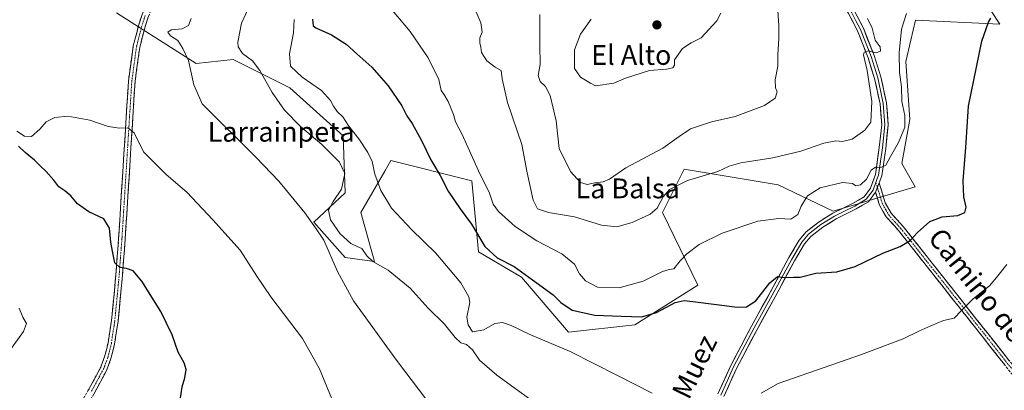
# Model space of a CAD drawing. Units: metres. Extents: x 586923 to 590363, y 4733606 to 4735963.
# Drawn here: x 587535 to 587933, y 4735222 to 4735372 of the extents above; entities that cross this region are included whole.
import ezdxf
from ezdxf.enums import TextEntityAlignment as Align

# ---------------------------------------------------------------- set-up
doc = ezdxf.new("R2010")
doc.units = ezdxf.units.M
doc.header["$MEASUREMENT"] = 0
doc.linetypes.add('TRAZO_Y_PUNTO', pattern=[1, 0.5, -0.25, 0, -0.25])
doc.linetypes.add('TRAZOSX2', pattern=[1.5, 1, -0.5])
for name, color, linetype, lineweight in [('Camino', 19, 'TRAZOSX2', 0), ('Camino Cxs', 19, 'Continuous', 0), ('Camino eje', 19, 'TRAZO_Y_PUNTO', 0), ('Carátula', 7, 'Continuous', 5), ('Cultivos herbáceos CxS', 92, 'Continuous', 0), ('Curva de nivel maestra', 36, 'Continuous', 30), ('Curva de nivel normal', 36, 'Continuous', 0), ('Layer 0', 7, 'Continuous', 0), ('Matorral CxS', 135, 'Continuous', 0), ('Punto de cota en terreno', 7, 'Continuous', 0), ('Texto cartográfico', 19, 'Continuous', 0)]:
    doc.layers.add(name, color=color, linetype=linetype, lineweight=lineweight)
doc.styles.add('Arial', font='txt', dxfattribs={"height": 0.2})

# ---------------------------------------------------------------- blocks, each defined once
blk = doc.blocks.new('*U151')
at = {"layer": 'Cultivos herbáceos CxS', "color": 92, "linetype": 'Continuous', "lineweight": 0}
blk.add_polyline3d([(587574.1131, 4735374.4139, 556.8431), (587606.2867, 4735354.0163, 560.9882), (587621.2465, 4735355.6131, 563.7123), (587640.1143, 4735346.1825, 566.0047), (587644.1557, 4735344.1625, 566.5055), (587665.7361, 4735324.6861, 567.4107), (587666.5291, 4735301.6983, 568.2124), (587653.8455, 4735289.8085, 560.6742), (587666.5289, 4735275.5403, 561.8589), (587678.4195, 4735273.9541, 564.4864), (587672.8703, 4735293.7711, 568.5134), (587682.5837, 4735310.4569, 570.781), (587685.0643, 4735314.7189, 571.406), (587717.7919, 4735306.5389, 578.4509), (587720.4313, 4735277.9173, 573.6917), (587737.8695, 4735267.6127, 573.8958), (587756.8939, 4735245.4167, 570.983), (587756.8939, 4735245.4167, 570.983), (587783.7705, 4735248.3985, 573.196), (587809.2113, 4735264.4399, 575.5698), (587794.9425, 4735293.7691, 583.3641), (587797.4671, 4735298.8185, 583.6506), (587800.5667, 4735305.0181, 584.0908), (587803.6669, 4735311.2191, 585.4696), (587841.7105, 4735304.8671, 580.9629), (587863.9233, 4735294.3291, 577.7742), (587897.0921, 4735304.0585, 578.1289), (587891.6547, 4735313.5843, 578.0062), (587894.8901, 4735331.3355, 577.9637), (587893.2403, 4735354.8045, 578.6124), (587895.2863, 4735363.3913, 578.6359), (587897.2067, 4735371.4505, 578.7076), (587931.3085, 4735369.8645, 573.1896), (587920.9977, 4735385.7177, 572.0769)], dxfattribs=at)
blk = doc.blocks.new('*U178')
at = {"layer": 'Curva de nivel normal', "color": 36, "linetype": 'Continuous', "lineweight": 0}
blk.add_polyline3d([(587604.26, 4735372.17, 560), (587603.21, 4735369.37, 560), (587600.69, 4735368, 560), (587596.22, 4735367.62, 560), (587594.78, 4735366.61, 560), (587595.88, 4735365.14, 560), (587598.92, 4735363.3, 560), (587600.91, 4735360.07, 560), (587603.18, 4735355.17, 560), (587605.32, 4735345.32, 560), (587608.7, 4735337.7, 560), (587630.59, 4735315.92, 560), (587639.78, 4735306.46, 560), (587650.25, 4735293.63, 560), (587654.55, 4735287.54, 560), (587657.94, 4735282.56, 560), (587663.52, 4735269.9, 560), (587669.93, 4735258.08, 560), (587687.26, 4735234.03, 560), (587702.2, 4735214.56, 560)], dxfattribs=at)
blk = doc.blocks.new('*U179')
at = {"layer": 'Curva de nivel normal', "color": 36, "linetype": 'Continuous', "lineweight": 0}
blk.add_polyline3d([(587530.6, 4735237.45, 545), (587536.41, 4735245.69, 545), (587537.68, 4735248.88, 545), (587536.21, 4735251.45, 545), (587534.7, 4735255.14, 545)], dxfattribs=at)
blk = doc.blocks.new('*U190')
at = {"layer": 'Curva de nivel normal', "color": 36, "linetype": 'Continuous', "lineweight": 0}
blk.add_polyline3d([(587627.31, 4735376.01, 565), (587624.69, 4735370.19, 565), (587623.11, 4735362.58, 565), (587623.35, 4735360.71, 565), (587625.04, 4735358.04, 565), (587629.02, 4735355.01, 565), (587632.11, 4735351.15, 565), (587637.1, 4735342.17, 565), (587642.08, 4735335.08, 565), (587648.52, 4735328.52, 565), (587657.12, 4735321.17, 565), (587664.27, 4735314.13, 565), (587666.4, 4735309.48, 565), (587665.08, 4735303.14, 565), (587661.72, 4735298.16, 565), (587659.81, 4735294.66, 565), (587660.61, 4735290.78, 565), (587664.47, 4735285.12, 565), (587668.85, 4735281.17, 565), (587671.35, 4735279.99, 565), (587673.35, 4735279.2, 565), (587675.27, 4735276.2, 565), (587677.7, 4735273.99, 565), (587683.94, 4735270.48, 565), (587692.8, 4735263.21, 565), (587700.15, 4735255.12, 565), (587706.76, 4735248.61, 565), (587711.01, 4735243.19, 565), (587713.4, 4735241.13, 565), (587715.67, 4735240.4, 565), (587718.11, 4735238.24, 565), (587720.85, 4735234.08, 565), (587727.83, 4735228.02, 565), (587751.49, 4735210.85, 565)], dxfattribs=at)
blk = doc.blocks.new('*U192')
at = {"layer": 'Curva de nivel normal', "color": 36, "linetype": 'Continuous', "lineweight": 0}
for points in [[(587645.88, 4735371.74, 570), (587645.71, 4735366.32, 570), (587644.09, 4735357.86, 570), (587644.44, 4735352.91, 570), (587649.12, 4735348.41, 570), (587656.93, 4735343.02, 570), (587660.65, 4735339.02, 570), (587661.8, 4735336.66, 570), (587663.36, 4735334.59, 570), (587665.62, 4735332.36, 570), (587668.02, 4735328.62, 570), (587672.14, 4735323.48, 570), (587675.74, 4735318.04, 570), (587677.48, 4735314.3, 570), (587678.55, 4735309.27, 570), (587680.97, 4735302.69, 570), (587685.32, 4735295.46, 570), (587693.36, 4735286.82, 570), (587703.29, 4735277.33, 570), (587713.32, 4735265.34, 570), (587716.59, 4735259.68, 570), (587717.02, 4735257.41, 570), (587715.83, 4735251.49, 570), (587716.3, 4735248.36, 570), (587718.06, 4735245.58, 570), (587722.59, 4735246.4, 570), (587727.05, 4735248.88, 570), (587730.19, 4735249.34, 570), (587733.68, 4735248.09, 570), (587741.25, 4735244.48, 570), (587757.5, 4735237.58, 570), (587776.63, 4735227.91, 570), (587790.7, 4735220.73, 570)], [(587834.74, 4735220.73, 570), (587841.68, 4735224.69, 570), (587875.33, 4735236.4, 570), (587892.22, 4735242.66, 570), (587898.56, 4735245.74, 570), (587903.43, 4735247.89, 570), (587908.5, 4735250.16, 570), (587912.87, 4735251.1, 570), (587915.76, 4735254.1, 570), (587920.57, 4735258.89, 570), (587927.12, 4735264.05, 570), (587929.99, 4735267.44, 570), (587934.1, 4735272.71, 570)]]:
    blk.add_polyline3d(points, dxfattribs=at)
blk = doc.blocks.new('*U212')
at = {"layer": 'Curva de nivel maestra', "color": 36, "linetype": 'Continuous', "lineweight": 30}
blk.add_polyline3d([(587599.89, 4735217.89, 550), (587600.64, 4735223.24, 550), (587601.68, 4735226.89, 550), (587602.2, 4735230.37, 550), (587601.5, 4735233.03, 550), (587599.08, 4735237.29, 550), (587596.6, 4735244.35, 550), (587592, 4735253.68, 550), (587584.32, 4735265.99, 550), (587580.82, 4735270.16, 550), (587578.06, 4735271.17, 550), (587575.44, 4735271.57, 550), (587573.45, 4735273.37, 550), (587572.52, 4735278.06, 550), (587571.8, 4735281.81, 550), (587571.2, 4735287.36, 550), (587568.97, 4735291.17, 550), (587562.96, 4735293.96, 550), (587558.37, 4735297.31, 550), (587555.68, 4735300.47, 550), (587553.22, 4735302.56, 550), (587550.78, 4735304.13, 550), (587548.77, 4735306.77, 550), (587545.69, 4735310.36, 550), (587543.23, 4735312.56, 550), (587540.92, 4735314.91, 550), (587537.08, 4735317.95, 550), (587534.42, 4735320.6, 550)], dxfattribs=at)
blk = doc.blocks.new('5PATER')
at = {"layer": 'Carátula', "linetype": 'Continuous', "lineweight": 5}
h = blk.add_hatch(color=250, dxfattribs=at)
edge = h.paths.add_edge_path()
edge.add_ellipse((0, 0.01), major_axis=(-1.33, -1.34), ratio=0.999422, start_angle=0, end_angle=360)

msp = doc.modelspace()

# ---------------------------------------------------------------- linework, layer by layer
at = {"layer": 'Camino', "color": 19, "linetype": 'TRAZOSX2', "lineweight": 0}
for points in [[(587537.68, 4735181.83), (587536.58, 4735182.6), (587536.92, 4735183.05), (587539.97, 4735187.03), (587552.15, 4735204.53), (587562.52, 4735221.62), (587567.7, 4735231.27), (587568.46, 4735233.28), (587569.29, 4735235.49), (587570.68, 4735241.11), (587572.05, 4735250.15), (587573.6, 4735265.81), (587574.94, 4735283.27), (587578.92, 4735346.89), (587580.88, 4735361.14), (587583.06, 4735369.58), (587584.44, 4735373.8), (587589.62, 4735386.06), (587598.58, 4735405.95), (587605.55, 4735419.82), (587611.73, 4735430.48), (587618.32, 4735439.33), (587623.87, 4735445.47)], [(587627.68, 4735445.7), (587620.39, 4735437.63), (587613.97, 4735429.01), (587607.9, 4735418.55), (587600.99, 4735404.8), (587592.07, 4735384.99), (587586.95, 4735372.86), (587585.63, 4735368.83), (587583.51, 4735360.62), (587581.59, 4735346.62), (587577.61, 4735283.08), (587576.26, 4735265.57), (587574.71, 4735249.82), (587574.1, 4735245.86), (587573.31, 4735240.59), (587571.85, 4735234.7), (587570.15, 4735230.16), (587564.85, 4735220.29), (587554.39, 4735203.07), (587551.99, 4735199.61), (587542.13, 4735185.45), (587538.7, 4735180.97)], [(587882.54, 4735305.7), (587884.98, 4735297.68), (587887.37, 4735293.47), (587892.24, 4735288.08), (587929.13, 4735241.46), (587938.36, 4735229.77)], [(587936.41, 4735228.23), (587927.18, 4735239.92), (587890.34, 4735286.47), (587885.35, 4735292.01), (587882.68, 4735296.69), (587881.09, 4735301.95)]]:
    msp.add_lwpolyline(points, dxfattribs=at)
at = {"layer": 'Camino Cxs', "color": 19, "linetype": 'Continuous', "lineweight": 0}
msp.add_lwpolyline([(587882.54, 4735305.7), (587881.09, 4735301.95)], dxfattribs=at)
for points in [[(587562.52, 4735221.62, 548.5), (587564.25, 4735224.84, 548.49), (587565.97, 4735228.05, 548.49), (587567.7, 4735231.27, 548.48), (587568.46, 4735233.28, 548.48), (587569.29, 4735235.49, 548.38), (587569.99, 4735238.3, 548.35), (587570.68, 4735241.11, 548.46), (587571.37, 4735245.63, 548.54), (587572.05, 4735250.15, 548.62), (587572.44, 4735254.07, 548.78), (587572.83, 4735257.98, 548.89), (587573.21, 4735261.9, 548.95), (587573.6, 4735265.81, 549.2), (587573.94, 4735270.18, 549.55), (587574.27, 4735274.54, 549.86), (587574.61, 4735278.91, 550.15), (587574.94, 4735283.27, 550.46), (587575.25, 4735288.16, 550.92), (587575.55, 4735293.06, 551.48), (587575.86, 4735297.95, 552.04), (587576.16, 4735302.85, 552.59), (587576.47, 4735307.74, 553.05), (587576.78, 4735312.63, 553.57), (587577.08, 4735317.53, 554.05), (587577.39, 4735322.42, 554.61), (587577.7, 4735327.31, 554.98), (587578, 4735332.21, 555.36), (587578.31, 4735337.1, 555.74), (587578.61, 4735342, 556.08), (587578.92, 4735346.89, 556.4), (587579.57, 4735351.64, 556.7), (587580.23, 4735356.39, 556.97), (587580.88, 4735361.14, 557.24), (587581.97, 4735365.36, 557.5), (587583.06, 4735369.58, 557.65), (587584.44, 4735373.8, 557.77)], [(587586.95, 4735372.86, 557.96), (587585.63, 4735368.83, 557.66), (587584.57, 4735364.73, 557.46), (587583.51, 4735360.62, 557.32), (587582.87, 4735355.95, 557.15), (587582.23, 4735351.29, 556.85), (587581.59, 4735346.62, 556.41), (587581.28, 4735341.73, 556.06), (587580.98, 4735336.84, 555.71), (587580.67, 4735331.96, 555.34), (587580.37, 4735327.07, 555.03), (587580.06, 4735322.18, 554.66), (587579.75, 4735317.29, 554.03), (587579.45, 4735312.41, 553.59), (587579.14, 4735307.52, 553.2), (587578.83, 4735302.63, 552.75), (587578.53, 4735297.74, 552.24), (587578.22, 4735292.86, 551.71), (587577.92, 4735287.97, 551.27), (587577.61, 4735283.08, 550.84), (587577.27, 4735278.7, 550.49), (587576.94, 4735274.33, 550.19), (587576.6, 4735269.95, 549.81), (587576.26, 4735265.57, 549.47), (587575.87, 4735261.63, 549.19), (587575.49, 4735257.7, 548.96), (587575.1, 4735253.76, 548.8), (587574.71, 4735249.82, 548.58), (587574.1, 4735245.86, 548.51), (587573.71, 4735243.23, 548.52), (587573.31, 4735240.59, 548.55), (587572.58, 4735237.65, 548.56), (587571.85, 4735234.7, 548.5), (587570.15, 4735230.16, 548.47), (587568.38, 4735226.87, 548.5), (587566.62, 4735223.58, 548.46), (587564.85, 4735220.29, 548.45)], [(587933.33, 4735232.13, 566.4), (587930.26, 4735236.02, 567), (587927.18, 4735239.92, 567.57), (587924.11, 4735243.8, 568.23), (587921.04, 4735247.68, 568.84), (587917.97, 4735251.56, 569.47), (587914.9, 4735255.44, 570.1), (587911.83, 4735259.32, 570.74), (587908.76, 4735263.2, 571.43), (587905.69, 4735267.07, 572.16), (587902.62, 4735270.95, 572.88), (587899.55, 4735274.83, 573.58), (587896.48, 4735278.71, 574.3), (587893.41, 4735282.59, 575.05), (587890.34, 4735286.47, 575.79), (587887.85, 4735289.24, 576.42), (587885.35, 4735292.01, 577.09), (587884.02, 4735294.35, 577.58), (587882.68, 4735296.69, 578.03), (587881.89, 4735299.32, 578.45), (587881.09, 4735301.95, 578.87), (587882.54, 4735305.7, 579.27), (587883.76, 4735301.69, 578.77), (587884.98, 4735297.68, 578.04), (587887.37, 4735293.47, 577.06), (587889.81, 4735290.78, 576.35), (587892.24, 4735288.08, 575.78), (587895.31, 4735284.2, 575.07), (587898.39, 4735280.31, 574.31), (587901.46, 4735276.43, 573.55), (587904.54, 4735272.54, 572.81), (587907.61, 4735268.66, 572.12), (587910.69, 4735264.77, 571.38), (587913.76, 4735260.89, 570.71), (587916.83, 4735257, 570.06), (587919.91, 4735253.12, 569.41), (587922.98, 4735249.23, 568.76), (587926.06, 4735245.35, 568.13), (587929.13, 4735241.46, 567.52), (587932.21, 4735237.56, 566.94), (587935.28, 4735233.67, 566.32)]]:
    msp.add_polyline3d(points, dxfattribs=at)
at = {"layer": 'Camino eje', "color": 19, "linetype": 'TRAZO_Y_PUNTO', "lineweight": 0}
for points in [[(587585.7, 4735373.33), (587584.35, 4735369.21), (587582.2, 4735360.88), (587581.22, 4735353.76), (587580.26, 4735346.76), (587578.27, 4735314.95), (587576.28, 4735283.18), (587575.61, 4735274.45), (587574.93, 4735265.69), (587574.16, 4735257.86), (587573.38, 4735249.99), (587573.08, 4735248.01), (587572.39, 4735243.49), (587572, 4735240.85), (587570.57, 4735235.1), (587569.31, 4735231.72), (587568.93, 4735230.72), (587563.69, 4735220.96)], [(587881.21, 4735305.83), (587881.82, 4735303.83)], [(587881.82, 4735303.83), (587883.04, 4735299.82), (587883.83, 4735297.19), (587885.17, 4735294.85), (587886.36, 4735292.74), (587888.86, 4735289.97), (587891.29, 4735287.28), (587912.47, 4735260.52), (587928.16, 4735240.69), (587937.39, 4735229)]]:
    msp.add_lwpolyline(points, dxfattribs=at)
at = {"layer": 'Cultivos herbáceos CxS', "color": 92, "linetype": 'Continuous', "lineweight": 0}
msp.add_polyline3d([(587574.11, 4735374.41, 556.84), (587606.29, 4735354.02, 560.99), (587621.25, 4735355.61, 563.71), (587640.11, 4735346.18, 566), (587644.16, 4735344.16, 566.51), (587665.74, 4735324.69, 567.41), (587666.53, 4735301.7, 568.21), (587653.85, 4735289.81, 560.67), (587666.53, 4735275.54, 561.86), (587678.42, 4735273.95, 564.49), (587672.87, 4735293.77, 568.51), (587682.58, 4735310.46, 570.78), (587685.06, 4735314.72, 571.41), (587717.79, 4735306.54, 578.45), (587720.43, 4735277.92, 573.69), (587737.87, 4735267.61, 573.9), (587756.89, 4735245.42, 570.98), (587783.77, 4735248.4, 573.2), (587809.21, 4735264.44, 575.57), (587794.94, 4735293.77, 583.36), (587797.47, 4735298.82, 583.65), (587800.57, 4735305.02, 584.09), (587803.67, 4735311.22, 585.47), (587841.71, 4735304.87, 580.96), (587863.92, 4735294.33, 577.77), (587897.09, 4735304.06, 578.13), (587891.65, 4735313.58, 578.01), (587894.89, 4735331.34, 577.96), (587893.24, 4735354.8, 578.61), (587895.29, 4735363.39, 578.64), (587897.21, 4735371.45, 578.71), (587931.31, 4735369.86, 573.19), (587921, 4735385.72, 572.08)], dxfattribs=at)
at = {"layer": 'Curva de nivel maestra', "color": 36, "linetype": 'Continuous', "lineweight": 30}
msp.add_polyline3d([(587653.36, 4735371.82, 575), (587653.65, 4735369.19, 575), (587654.64, 4735368.41, 575), (587661.02, 4735365.54, 575), (587666.92, 4735361.76, 575), (587671.31, 4735357.86, 575), (587677.35, 4735352.52, 575), (587683.89, 4735344.94, 575), (587689.46, 4735336.8, 575), (587691.5, 4735332.84, 575), (587693.66, 4735329.67, 575), (587697.46, 4735322.83, 575), (587701.26, 4735315.06, 575), (587705.01, 4735308.67, 575), (587708.17, 4735302.35, 575), (587713.06, 4735295.29, 575), (587717.7, 4735289.1, 575), (587723.1, 4735280.06, 575), (587728, 4735275.4, 575), (587734.91, 4735271.99, 575), (587742.28, 4735266.48, 575), (587750.65, 4735260.46, 575), (587753.82, 4735257.39, 575), (587758.34, 4735254.27, 575), (587767.56, 4735252.29, 575), (587778.21, 4735251.86, 575), (587786.58, 4735251.56, 575), (587792.41, 4735253.38, 575), (587799.99, 4735257.39, 575), (587803.67, 4735258.17, 575), (587807.15, 4735257.78, 575), (587825.24, 4735255.53, 575), (587828.91, 4735255.59, 575), (587832.6, 4735258, 575), (587838.29, 4735265.29, 575), (587841.4, 4735267.82, 575), (587844.22, 4735267.52, 575), (587847.86, 4735267.56, 575), (587850.52, 4735267.56, 575), (587856.86, 4735269.22, 575), (587865.36, 4735269.75, 575), (587872.8, 4735271.86, 575), (587884, 4735277.34, 575), (587891, 4735280, 575), (587895, 4735282.5, 575), (587898, 4735285.72, 575), (587903, 4735290.1, 575), (587908, 4735291.94, 575), (587914.32, 4735292.6, 575), (587917.12, 4735293.68, 575), (587917.75, 4735295.92, 575), (587916.79, 4735300.02, 575), (587916.53, 4735306.57, 575), (587917.56, 4735320.02, 575), (587918.68, 4735336.69, 575), (587924, 4735363.02, 575), (587926.8, 4735370.68, 575), (587927.63, 4735372.27, 575)], dxfattribs=at)
at = {"layer": 'Curva de nivel normal', "color": 36, "linetype": 'Continuous', "lineweight": 0}
for points in [[(587717.56, 4735379.71, 585), (587721.45, 4735370.35, 585), (587721.95, 4735366.6, 585), (587721.08, 4735364.28, 585), (587720.98, 4735362.28, 585), (587721.43, 4735360.61, 585), (587721.76, 4735358.39, 585), (587723.81, 4735355.07, 585), (587727.18, 4735352.52, 585), (587729.61, 4735351.12, 585), (587730.1, 4735347.76, 585), (587732.18, 4735338.16, 585), (587738.01, 4735321.21, 585), (587740.2, 4735309.75, 585), (587742.57, 4735298.78, 585), (587744.3, 4735295.22, 585), (587748.75, 4735293.76, 585), (587759.29, 4735292.01, 585), (587770.17, 4735288.64, 585), (587776.46, 4735288.01, 585), (587782.57, 4735289.74, 585), (587789.97, 4735293.07, 585), (587792.8, 4735295.51, 585), (587795.11, 4735300.02, 585), (587797.74, 4735303.01, 585), (587804.97, 4735306.65, 585), (587817.22, 4735310.35, 585), (587821.91, 4735312.5, 585), (587826.56, 4735313.82, 585), (587839.54, 4735315.9, 585), (587850.86, 4735318.56, 585), (587860.1, 4735321.83, 585), (587864.96, 4735322.76, 585), (587867.66, 4735322.46, 585), (587871.66, 4735323.34, 585), (587876.67, 4735327, 585), (587879.15, 4735330.3, 585), (587879.61, 4735338.63, 585), (587877.65, 4735351.18, 585), (587876.23, 4735357.48, 585), (587876.51, 4735358.57, 585), (587878.17, 4735359.06, 585), (587881.12, 4735358.24, 585), (587883, 4735358.88, 585), (587882.9, 4735360.69, 585), (587880.95, 4735363.36, 585), (587879.68, 4735368.2, 585), (587877.82, 4735372.14, 585)], [(587683.53, 4735377.88, 580), (587692.79, 4735366.83, 580), (587700.17, 4735356.22, 580), (587704.39, 4735347.54, 580), (587705.38, 4735343.09, 580), (587706.49, 4735341.5, 580), (587708.19, 4735338.63, 580), (587710.32, 4735333.4, 580), (587711.23, 4735330.34, 580), (587713.87, 4735325.26, 580), (587720.43, 4735310.64, 580), (587724.98, 4735301.52, 580), (587726.46, 4735297.14, 580), (587728.53, 4735294.18, 580), (587735.34, 4735288.12, 580), (587744.03, 4735282.34, 580), (587754.15, 4735277.11, 580), (587759.24, 4735272.92, 580), (587761.37, 4735268.98, 580), (587763.73, 4735266.1, 580), (587768.59, 4735263.53, 580), (587777.4, 4735263.27, 580), (587787.13, 4735266.06, 580), (587794.86, 4735269.9, 580), (587797.59, 4735270.7, 580), (587799.5, 4735270.94, 580), (587802.02, 4735274.24, 580), (587804.68, 4735277.02, 580), (587809.71, 4735280.77, 580), (587818.98, 4735285.42, 580), (587833.48, 4735290.25, 580), (587841.9, 4735291.35, 580), (587846.86, 4735291.12, 580), (587849.64, 4735292.92, 580), (587851.04, 4735296.31, 580), (587853.52, 4735300.44, 580), (587858.63, 4735303.74, 580), (587867.71, 4735305.92, 580), (587871.72, 4735305.42, 580), (587873.13, 4735304.57, 580), (587874.98, 4735304.96, 580), (587877.4, 4735307.16, 580), (587879.29, 4735310.83, 580), (587881.02, 4735312.01, 580), (587883.25, 4735311.87, 580), (587885.23, 4735312.83, 580), (587887.12, 4735316.42, 580), (587890.28, 4735321.97, 580), (587892.86, 4735328.17, 580), (587892.88, 4735332.91, 580), (587891.65, 4735338.66, 580), (587891.53, 4735344.57, 580), (587890.77, 4735350.38, 580), (587890.64, 4735358.3, 580), (587891.6, 4735367.82, 580), (587893.62, 4735374.18, 580)], [(587745.34, 4735373.74, 590), (587745.28, 4735361.3, 590), (587745.39, 4735353.61, 590), (587744.58, 4735349.09, 590), (587745.47, 4735346.63, 590), (587747.54, 4735344.68, 590), (587749.4, 4735341.02, 590), (587751.94, 4735330.81, 590), (587753.16, 4735319.63, 590), (587757.7, 4735310.38, 590), (587761.69, 4735305.87, 590), (587764.45, 4735305, 590), (587767.51, 4735305.77, 590), (587770.95, 4735306.13, 590), (587773.45, 4735307.27, 590), (587780.04, 4735311.8, 590), (587795.09, 4735319.72, 590), (587801.61, 4735324.49, 590), (587806.25, 4735327.54, 590), (587814.72, 4735330.41, 590), (587824.24, 4735332.5, 590), (587836.18, 4735337.01, 590), (587840.48, 4735339.88, 590), (587841.31, 4735342.44, 590), (587840.62, 4735344.18, 590), (587840.42, 4735347.35, 590), (587841.58, 4735352.84, 590), (587841.54, 4735357.48, 590), (587841.99, 4735364.02, 590), (587841.9, 4735369.35, 590), (587841.43, 4735377.35, 590)], [(587766.05, 4735371.93, 595), (587761.77, 4735365.84, 595), (587759.31, 4735359.52, 595), (587759.35, 4735351.92, 595), (587761.7, 4735348.44, 595), (587765.71, 4735346.05, 595), (587767.86, 4735344.98, 595)], [(587767.86, 4735344.98, 595), (587775.18, 4735346.05, 595), (587779.88, 4735348.07, 595), (587789.57, 4735351.06, 595), (587796.52, 4735351.68, 595), (587799.11, 4735352.18, 595), (587799.69, 4735353.34, 595), (587799.77, 4735355.46, 595), (587802.94, 4735360.02, 595), (587806.52, 4735362.36, 595), (587810.53, 4735364.36, 595), (587816.8, 4735371.24, 595), (587818.55, 4735374.25, 595)], [(587533.8, 4735326.62, 555), (587536.81, 4735324.65, 555), (587539.65, 4735324.51, 555), (587543.03, 4735327.46, 555), (587545.63, 4735330.44, 555), (587549.09, 4735332.18, 555), (587554.37, 4735332.73, 555), (587563.34, 4735331, 555), (587570.77, 4735328.55, 555), (587575.28, 4735327.85, 555), (587578.73, 4735327.98, 555), (587581.28, 4735325.95, 555), (587584.96, 4735318.24, 555), (587594.18, 4735309.14, 555), (587602.53, 4735301.96, 555), (587612.99, 4735290.73, 555), (587624.08, 4735278.51, 555), (587630.78, 4735267.99, 555), (587636.56, 4735259.7, 555), (587649.32, 4735242.82, 555), (587656.19, 4735230.53, 555), (587661.1, 4735218.45, 555)]]:
    msp.add_polyline3d(points, dxfattribs=at)
at = {"layer": 'Layer 0', "linetype": 'Continuous', "lineweight": 0}
for points in [[(587843.78, 4735457.43), (587844.18, 4735446.02), (587845, 4735437.58), (587846.79, 4735427.41), (587849.56, 4735418.45), (587853.54, 4735408.38), (587857.29, 4735400.17), (587866.5, 4735385.09), (587872.4, 4735375.4), (587876.14, 4735368.19), (587880.48, 4735357.16), (587883.18, 4735348.54), (587885.49, 4735338.03), (587886.15, 4735329.18), (587885.15, 4735319.67), (587883.54, 4735308.52), (587882.54, 4735305.7)], [(587855.65, 4735399.82), (587856.76, 4735398.54), (587861.37, 4735391), (587865.39, 4735384.41), (587868.32, 4735379.61), (587871.27, 4735374.76), (587873.08, 4735371.26), (587874.95, 4735367.65), (587879.25, 4735356.73), (587881.92, 4735348.21), (587883.04, 4735343.1), (587884.2, 4735337.84), (587884.84, 4735329.2), (587883.86, 4735319.83), (587883.08, 4735314.41), (587882.27, 4735308.84), (587881.77, 4735307.43), (587881.21, 4735305.83)], [(587817.31, 4735220.43), (587822.48, 4735231.89), (587830.85, 4735247.77), (587839.62, 4735263.65), (587846, 4735275.51), (587850.19, 4735282.55), (587852.99, 4735285.97), (587858.19, 4735290), (587863.8, 4735293.43), (587872.01, 4735297.48), (587876.41, 4735300.1), (587879.01, 4735303.52), (587881, 4735309.15), (587882.56, 4735319.99), (587883.53, 4735329.22), (587882.9, 4735337.65), (587880.66, 4735347.87), (587878.02, 4735356.29), (587873.76, 4735367.11), (587870.13, 4735374.12), (587864.27, 4735383.73), (587856.23, 4735396.91)], [(587881.21, 4735305.83), (587880.05, 4735302.74), (587877.3, 4735299.11), (587872.63, 4735296.33), (587868.54, 4735294.32), (587864.43, 4735292.29), (587858.93, 4735288.93), (587853.91, 4735285.03), (587851.26, 4735281.8), (587847.14, 4735274.87), (587840.77, 4735263.03), (587832, 4735247.15), (587823.66, 4735231.32), (587821.07, 4735225.59), (587818.51, 4735219.93)], [(587882.54, 4735305.7), (587881.09, 4735301.95)], [(587881.09, 4735301.95), (587878.18, 4735298.12), (587873.25, 4735295.18), (587865.06, 4735291.15), (587859.67, 4735287.85), (587854.82, 4735284.09), (587852.33, 4735281.05), (587848.27, 4735274.23), (587841.91, 4735262.4), (587833.15, 4735246.53), (587824.83, 4735230.74), (587819.71, 4735219.42)]]:
    msp.add_lwpolyline(points, dxfattribs=at)
for points in [[(587817.31, 4735220.43, 571.16), (587819.03, 4735224.25, 571.34), (587820.76, 4735228.07, 571.52), (587822.48, 4735231.89, 571.67), (587824.57, 4735235.86, 571.94), (587826.67, 4735239.83, 572.07), (587828.76, 4735243.8, 572.32), (587830.85, 4735247.77, 572.86), (587833.04, 4735251.74, 573.23), (587835.24, 4735255.71, 573.8), (587837.43, 4735259.68, 574.03), (587839.62, 4735263.65, 574.59), (587841.75, 4735267.6, 574.89), (587843.87, 4735271.56, 575.61), (587846, 4735275.51, 576.01), (587848.1, 4735279.03, 576.47), (587850.19, 4735282.55, 577.03), (587852.99, 4735285.97, 576.99), (587855.59, 4735287.99, 577.23), (587858.19, 4735290, 577.42), (587861, 4735291.72, 577.54), (587863.8, 4735293.43, 577.68), (587867.91, 4735295.46, 577.9), (587872.01, 4735297.48, 578.09), (587874.21, 4735298.79, 578.33), (587876.41, 4735300.1, 578.74), (587879.01, 4735303.52, 579.27), (587880.01, 4735306.34, 579.49), (587881, 4735309.15, 579.7), (587881.52, 4735312.76, 580.01), (587882.04, 4735316.38, 580.3), (587882.56, 4735319.99, 580.87), (587883.05, 4735324.61, 582.08), (587883.53, 4735329.22, 583.25), (587883.22, 4735333.44, 583.51), (587882.9, 4735337.65, 583.49), (587882.15, 4735341.06, 583.59), (587881.41, 4735344.46, 583.79), (587880.66, 4735347.87, 584.25), (587879.34, 4735352.08, 584.68), (587878.02, 4735356.29, 584.82), (587876.6, 4735359.9, 584.88), (587875.18, 4735363.5, 585.23), (587873.76, 4735367.11, 585.26), (587871.95, 4735370.62, 585.15), (587870.13, 4735374.12, 585.3)], [(587874.27, 4735371.8, 585.09), (587876.14, 4735368.19, 585.22), (587877.59, 4735364.51, 584.99), (587879.03, 4735360.84, 584.85), (587880.48, 4735357.16, 584.88), (587881.83, 4735352.85, 584.29), (587883.18, 4735348.54, 583.56), (587883.95, 4735345.04, 583.35), (587884.72, 4735341.53, 583.21), (587885.49, 4735338.03, 583), (587885.82, 4735333.61, 582.67), (587886.15, 4735329.18, 582.13), (587885.65, 4735324.43, 581.61), (587885.15, 4735319.67, 580.68), (587884.61, 4735315.95, 580.07), (587884.08, 4735312.24, 579.69), (587883.54, 4735308.52, 579.47), (587882.54, 4735305.7, 579.27), (587882.54, 4735305.7, 579.27), (587881.09, 4735301.95, 578.87), (587878.18, 4735298.12, 578.35), (587875.72, 4735296.65, 578.19), (587873.25, 4735295.18, 578.03), (587869.16, 4735293.17, 577.89), (587865.06, 4735291.15, 577.72), (587862.37, 4735289.5, 577.55), (587859.67, 4735287.85, 577.38), (587857.25, 4735285.97, 577.17), (587854.82, 4735284.09, 576.94), (587852.33, 4735281.05, 576.5), (587850.3, 4735277.64, 576.12), (587848.27, 4735274.23, 575.69), (587846.15, 4735270.29, 575.3), (587844.03, 4735266.34, 574.78), (587841.91, 4735262.4, 574.35), (587839.72, 4735258.43, 573.83), (587837.53, 4735254.47, 573.44), (587835.34, 4735250.5, 572.99), (587833.15, 4735246.53, 572.56), (587831.07, 4735242.58, 572.19), (587828.99, 4735238.64, 571.91), (587826.91, 4735234.69, 571.76), (587824.83, 4735230.74, 571.48), (587823.12, 4735226.97, 571.3), (587821.42, 4735223.19, 571.16), (587819.71, 4735219.42, 570.96)]]:
    msp.add_polyline3d(points, dxfattribs=at)
at = {"layer": 'Matorral CxS', "color": 135, "linetype": 'Continuous', "lineweight": 0}
for points in [[(587921, 4735385.72, 572.08), (587931.31, 4735369.86, 573.19), (587897.21, 4735371.45, 578.71), (587895.29, 4735363.39, 578.64), (587893.24, 4735354.8, 578.61), (587894.89, 4735331.34, 577.96), (587891.65, 4735313.58, 578.01), (587897.09, 4735304.06, 578.13), (587863.92, 4735294.33, 577.77), (587841.71, 4735304.87, 580.96), (587803.67, 4735311.22, 585.47), (587800.57, 4735305.02, 584.09), (587797.47, 4735298.82, 583.65), (587794.94, 4735293.77, 583.36), (587809.21, 4735264.44, 575.57), (587783.77, 4735248.4, 573.2), (587756.89, 4735245.42, 570.98), (587756.89, 4735245.42, 570.98), (587737.87, 4735267.61, 573.9), (587720.43, 4735277.92, 573.69), (587717.79, 4735306.54, 578.45), (587685.06, 4735314.72, 571.41), (587682.58, 4735310.46, 570.78), (587672.87, 4735293.77, 568.51), (587678.42, 4735273.95, 564.49), (587666.53, 4735275.54, 561.86), (587653.85, 4735289.81, 560.67), (587666.53, 4735301.7, 568.21), (587665.74, 4735324.69, 567.41), (587644.16, 4735344.16, 566.51), (587640.11, 4735346.18, 566), (587621.25, 4735355.61, 563.71), (587606.29, 4735354.02, 560.99), (587574.11, 4735374.41, 556.84)], [(587574.11, 4735374.41, 556.84), (587606.29, 4735354.02, 560.99), (587621.25, 4735355.61, 563.71), (587640.11, 4735346.18, 566), (587644.16, 4735344.16, 566.51), (587665.74, 4735324.69, 567.41), (587666.53, 4735301.7, 568.21), (587653.85, 4735289.81, 560.67), (587666.53, 4735275.54, 561.86), (587678.42, 4735273.95, 564.49), (587672.87, 4735293.77, 568.51), (587682.58, 4735310.46, 570.78), (587685.06, 4735314.72, 571.41), (587717.79, 4735306.54, 578.45), (587720.43, 4735277.92, 573.69), (587737.87, 4735267.61, 573.9), (587756.89, 4735245.42, 570.98), (587783.77, 4735248.4, 573.2), (587809.21, 4735264.44, 575.57), (587794.94, 4735293.77, 583.36), (587797.47, 4735298.82, 583.65), (587800.57, 4735305.02, 584.09), (587803.67, 4735311.22, 585.47), (587841.71, 4735304.87, 580.96), (587863.92, 4735294.33, 577.77), (587897.09, 4735304.06, 578.13), (587891.65, 4735313.58, 578.01), (587894.89, 4735331.34, 577.96), (587893.24, 4735354.8, 578.61), (587895.29, 4735363.39, 578.64), (587897.21, 4735371.45, 578.71), (587931.31, 4735369.86, 573.19), (587921, 4735385.72, 572.08)]]:
    msp.add_polyline3d(points, dxfattribs=at)

# ---------------------------------------------------------------- block references
at = {"layer": 'Cultivos herbáceos CxS', "color": 92, "linetype": 'Continuous', "lineweight": 0}
msp.add_blockref('*U151', (0, 0), dxfattribs=at)
at = {"layer": 'Curva de nivel maestra', "color": 36, "linetype": 'Continuous', "lineweight": 30}
msp.add_blockref('*U212', (0, 0), dxfattribs=at)
at = {"layer": 'Curva de nivel normal', "color": 36, "linetype": 'Continuous', "lineweight": 0}
for name in ['*U178', '*U190', '*U192', '*U179']:
    msp.add_blockref(name, (0, 0), dxfattribs=at)
at = {"layer": 'Punto de cota en terreno', "linetype": 'Continuous', "lineweight": 0}
msp.add_blockref('5PATER', (587792.65, 4735369.54, 597.06), dxfattribs=at)

# ---------------------------------------------------------------- texts
at = {"layer": 'Texto cartográfico', "color": 19, "linetype": 'Continuous', "lineweight": 0, "style": 'Arial'}
for s, p in [('El Alto', (587782.27, 4735357.4)), ('Larrainpeta', (587640.65, 4735326.37)), ('La Balsa', (587780.82, 4735303.49))]:
    msp.add_text(s, height=8, dxfattribs=at).set_placement(p, align=Align.MIDDLE_CENTER)
for s, rotation, p in [('Camino de la Balsa', -51.2069, (587935.24, 4735248.2)), ('Camino de Muez', 64.0807, (587795.3, 4735205.71))]:
    msp.add_text(s, height=8, rotation=rotation, dxfattribs=at).set_placement(p, align=Align.MIDDLE_CENTER)

doc.saveas('drawing.dxf')
